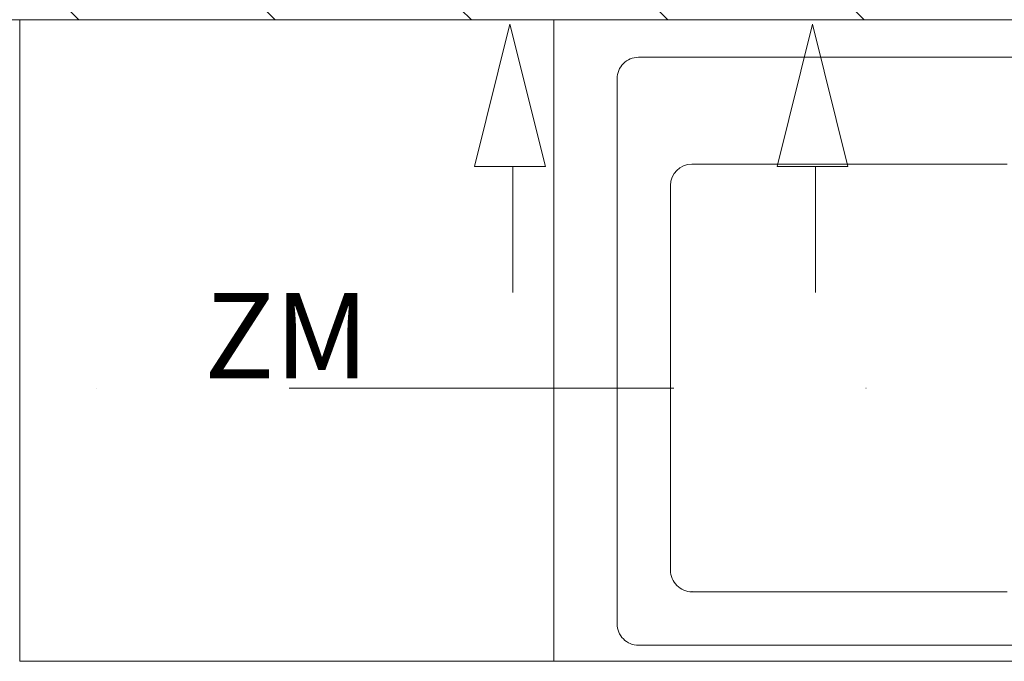
# Model space of a CAD drawing. Units: millimetres. Extents: x 6425495007 to 6425746729, y 6050478639 to 6050654162.
# Drawn here: x 6425520418 to 6425521340, y 6050563036 to 6050563636 of the extents above; entities that cross this region are included whole.
import ezdxf
from ezdxf.enums import TextEntityAlignment as Align

# ---------------------------------------------------------------- set-up
doc = ezdxf.new("R2010")
doc.units = ezdxf.units.MM
doc.header["$MEASUREMENT"] = 0
doc.linetypes.add('Kropki i Kreski', pattern=[720, 360, -180, 0, -180])
doc.layers.add('KOMINY SZACHTY_Nr_pióra__37', color=7, linetype='Continuous', lineweight=20, true_color=0x5555ff)
for name, color, linetype, lineweight in [('KOMINY SZACHTY_Nr_pióra__38', 171, 'Continuous', 15), ('Nowe_410-K Osie_Nr_pióra__10', 1, 'Continuous', 13), ('Nowe_Wyposażenie - Sanitarne.PROJ_Nr_pióra__95', 8, 'Continuous', 13), ('Wyposażenie - Sanitarne.PROJ_Nr_pióra__95', 8, 'Continuous', 13), ('ŚCIANY WEW_Nr_pióra__99', 7, 'Continuous', 13)]:
    doc.layers.add(name, color=color, linetype=linetype, lineweight=lineweight)
doc.layers.add('Nowe_410-K Osie', color=7, linetype='Continuous')
doc.layers.add('ŚCIANY WEW', color=7, linetype='Continuous')
doc.styles.add('GENERATED_STYLE_1', font='arial.ttf')

# ---------------------------------------------------------------- blocks, each defined once
blk = doc.blocks.new('Ściana_338', base_point=(6425516922.430814, 6050563815.880028))
at = {"layer": 'ŚCIANY WEW', "linetype": 'Continuous', "lineweight": 0, "true_color": 0x000000}
h = blk.add_hatch(dxfattribs=at)
h.set_pattern_fill('CEGŁA_ZWYKŁA', color=18, style=0, pattern_type=2)
h.set_pattern_definition([(135, (6424866031.24, 6049732403.77), (91.923878, 91.923878), [])])
h.paths.add_polyline_path([(6425522262.433707, 6050563815.933507), (6425519782.432261, 6050563815.90867), (6425519782.432261, 6050563635.908669), (6425522262.433707, 6050563635.933507)])
at = {"layer": 'ŚCIANY WEW_Nr_pióra__99', "color": 7, "linetype": 'Continuous', "lineweight": 13, "flags": 128}
blk.add_lwpolyline([(6425519782.432261, 6050563635.908669), (6425522262.433707, 6050563635.933507)], dxfattribs=at)
blk = doc.blocks.new('Szafka stojąca 3D 21_4')
at = {"layer": 'Nowe_Wyposażenie - Sanitarne.PROJ_Nr_pióra__95', "color": 8, "linetype": 'Continuous', "lineweight": 13}
for p, q in [((0, 600), (1300, 600)), ((799.96, 465), (504.96, 465)), ((484.96, 445), (484.96, 85)), ((504.96, 65), (799.96, 65)), ((0, 0), (1300, 0))]:
    blk.add_line(p, q, dxfattribs=at)
at = {"layer": 'Nowe_Wyposażenie - Sanitarne.PROJ_Nr_pióra__95', "color": 8, "linetype": 'Continuous', "lineweight": 13, "flags": 128}
blk.add_lwpolyline([(454.96, 15), (1214.96, 15, 0.414214), (1234.96, 35), (1234.96, 545, 0.414214), (1214.96, 565), (454.96, 565, 0.414214), (434.96, 545), (434.96, 35, 0.414214)], format="xyb", close=True, dxfattribs=at)
at = {"layer": 'Nowe_Wyposażenie - Sanitarne.PROJ_Nr_pióra__95', "color": 8, "linetype": 'Continuous', "lineweight": 13}
for centre, start, end in [((504.96, 445), 90, 180), ((504.96, 85), 180, 270)]:
    blk.add_arc(centre, 20, start, end, dxfattribs=at)
blk.add_point((504.96, 65), dxfattribs=at)
blk = doc.blocks.new('Lodówka 11_3')
at = {"layer": 'Wyposażenie - Sanitarne.PROJ_Nr_pióra__95', "color": 8, "linetype": 'Continuous', "lineweight": 13}
for p, q in [((500, 600), (0, 600)), ((0, 600), (0, 0)), ((500, 0), (500, 600)), ((0, 0), (500, 0))]:
    blk.add_line(p, q, dxfattribs=at)
at = {"layer": 'Wyposażenie - Sanitarne.PROJ_Nr_pióra__95', "color": 8, "linetype": 'Continuous', "lineweight": 13, "flags": 128}
blk.add_lwpolyline([(0, 0), (500, 0), (500, 600), (0, 600)], close=True, dxfattribs=at)
at = {"layer": 'Wyposażenie - Sanitarne.PROJ_Nr_pióra__95', "color": 8, "linetype": 'Continuous', "lineweight": 13, "style": 'GENERATED_STYLE_1'}
blk.add_attdef('txt', text='', height=80, dxfattribs=at).set_placement((250, 304.57), align=Align.MIDDLE_CENTER)
blk = doc.blocks.new('Standardowy znacznik osi_21')
at = {"layer": 'Nowe_410-K Osie_Nr_pióra__10', "color": 1, "linetype": 'Kropki i Kreski', "lineweight": 13}
blk.add_line((1000, 0), (91212.47, 0), dxfattribs=at)
at = {"layer": 'Nowe_410-K Osie_Nr_pióra__10', "color": 1, "lineweight": 13, "style": 'GENERATED_STYLE_1'}
for tag, p in [('AC_MarkerText_1_0', (-300, 22.86)), ('AC_MarkerText_1_1', (92512.47, 22.86))]:
    blk.add_attdef(tag, text='', height=400, dxfattribs=at).set_placement(p, align=Align.MIDDLE_CENTER)

msp = doc.modelspace()

# ---------------------------------------------------------------- linework, layer by layer
at = {"layer": 'KOMINY SZACHTY_Nr_pióra__37', "color": 173, "linetype": 'Continuous', "lineweight": 20, "true_color": 0x5555ff, "flags": 128}
for points in [[(6425520877.098122, 6050563631.828196), (6425520843.906727, 6050563498.684935), (6425520910.289517, 6050563498.684935)], [(6425521160.252432, 6050563631.829957), (6425521127.061037, 6050563498.686696), (6425521193.443827, 6050563498.686696)]]:
    msp.add_lwpolyline(points, close=True, dxfattribs=at)
at = {"layer": 'KOMINY SZACHTY_Nr_pióra__38', "color": 171, "linetype": 'Continuous', "lineweight": 15}
for p, q in [((6425520879.918388, 6050563498.684935), (6425520879.918388, 6050563380.946856)), ((6425521163.072699, 6050563498.686696), (6425521163.072699, 6050563380.948617))]:
    msp.add_line(p, q, dxfattribs=at)

# ---------------------------------------------------------------- block references
at = {"layer": 'Nowe_410-K Osie', "color": 8, "linetype": 'Continuous', "lineweight": 13, "true_color": 0x747474, "zscale": 1000}
msp.add_blockref('Standardowy znacznik osi_21', (6425495907.053461, 6050563291.328259), dxfattribs=at)
at = {"layer": 'Nowe_Wyposażenie - Sanitarne.PROJ_Nr_pióra__95', "color": 8, "linetype": 'Continuous', "lineweight": 13, "zscale": 1000, "rotation": 0.0001781655205861016}
msp.add_blockref('Szafka stojąca 3D 21_4', (6425520542.435574, 6050563035.914479), dxfattribs=at)
at = {"layer": 'Wyposażenie - Sanitarne.PROJ_Nr_pióra__95', "color": 8, "linetype": 'Continuous', "lineweight": 13, "zscale": 1000, "rotation": 0.0001781655205861016}
msp.add_blockref('Lodówka 11_3', (6425520418.137589, 6050563035.914804), dxfattribs=at).add_auto_attribs({'txt': 'ZM'})
at = {"layer": 'ŚCIANY WEW', "color": 7, "lineweight": 13}
msp.add_blockref('Ściana_338', (6425516922.430814, 6050563815.880028), dxfattribs=at)

doc.saveas('drawing.dxf')
